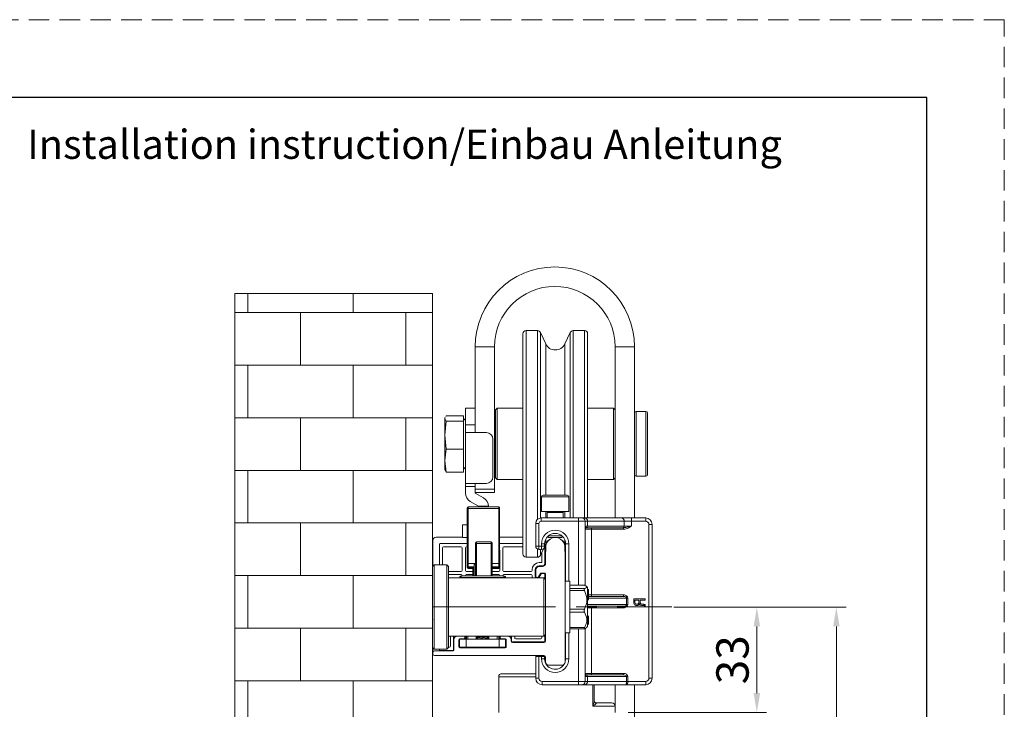
# Model space of a CAD drawing. Units: millimetres. Extents: x 4949 to 5579, y -255 to 1176.
# Drawn here: x 5427 to 5579, y 572 to 679 of the extents above; entities that cross this region are included whole.
import ezdxf

# ---------------------------------------------------------------- set-up
doc = ezdxf.new("R2010")
doc.units = ezdxf.units.MM
doc.header["$PDSIZE"] = -1
for name, pattern in [('CENTER2', [28.575, 19.05, -3.175, 3.175, -3.175]), ('HIDDEN2', [4.7625, 3.175, -1.5875]), ('SLD-实线', [0])]:
    doc.linetypes.add(name, pattern=pattern)
doc.layers.get('0').update_dxf_attribs({"lineweight": 25})
doc.layers.get('Defpoints').update_dxf_attribs({"color": 3})
doc.layers.add('SCHRAFFUR___RAHMEN', color=253, linetype='Continuous')
for name, color, linetype, lineweight in [('实线', 7, 'SLD-实线', 25), ('尺寸线', 4, 'SLD-实线', 9), ('标注线', 3, 'Continuous', 13), ('虚线', 9, 'HIDDEN2', 13)]:
    doc.layers.add(name, color=color, linetype=linetype, lineweight=lineweight)
doc.styles.get("Standard").update_dxf_attribs({"font": 'STFANGSO.TTF'})
doc.styles.add('宋体3.0', font='txt', dxfattribs={"height": 3})
doc.styles.add('宋体5.0', font='txt', dxfattribs={"height": 5})
doc.dimstyles.new('1：2', dxfattribs={"dimtxt": 3, "dimasz": 3, "dimexe": 1.5, "dimexo": 2, "dimtad": 1, "dimlfac": 2, "dimdsep": 46, "dimtxsty": '宋体3.0', "dimcen": 2.5, "dimclrd": 92, "dimclre": 4, "dimclrt": 4, "dimadec": 0, "dimazin": 2, "dimtfac": 1, "dimtmove": 0, "dimatfit": 3, "dimfxl": 1, "dimlwd": -1, "dimlwe": -1, "dimarcsym": 0})

# ---------------------------------------------------------------- blocks, each defined once
blk = doc.blocks.new('*D246')
at = {"layer": 'Defpoints', "color": 0, "transparency": 16777216}
for p in [(5527.55, 588.15), (5552.98, 588.15), (5538.35, 298.61)]:
    blk.add_point(p, dxfattribs=at)
at = {"layer": '尺寸线', "color": 4, "transparency": 16777216}
for p, q in [((5529.55, 588.15), (5554.48, 588.15)), ((5540.35, 298.61), (5554.48, 298.61))]:
    blk.add_line(p, q, dxfattribs=at)
at = {"layer": '尺寸线', "color": 92, "transparency": 16777216}
blk.add_line((5552.98, 301.61), (5552.98, 585.15), dxfattribs=at)
for points in [[(5552.48, 585.15), (5553.48, 585.15), (5552.98, 588.15)], [(5552.48, 301.61), (5553.48, 301.61), (5552.98, 298.61)]]:
    blk.add_solid(points, dxfattribs=at)
at = {"layer": '尺寸线', "color": 4, "transparency": 16777216, "insert": (5549.86, 443.38), "char_height": 5, "attachment_point": 5, "rotation": 90, "style": '宋体5.0'}
blk.add_mtext('H', dxfattribs=at)
blk = doc.blocks.new('*D258')
at = {"layer": 'Defpoints', "color": 0, "transparency": 16777216}
for p in [(5525.87, 588.15), (5540.69, 588.15), (5518.78, 571.85)]:
    blk.add_point(p, dxfattribs=at)
at = {"layer": '尺寸线', "color": 4, "transparency": 16777216}
for p, q in [((5527.87, 588.15), (5542.19, 588.15)), ((5520.78, 571.85), (5542.19, 571.85))]:
    blk.add_line(p, q, dxfattribs=at)
at = {"layer": '尺寸线', "color": 92, "transparency": 16777216}
blk.add_line((5540.69, 574.85), (5540.69, 585.15), dxfattribs=at)
for points in [[(5540.19, 585.15), (5541.19, 585.15), (5540.69, 588.15)], [(5540.19, 574.85), (5541.19, 574.85), (5540.69, 571.85)]]:
    blk.add_solid(points, dxfattribs=at)
at = {"layer": '尺寸线', "color": 4, "transparency": 16777216, "insert": (5537.57, 580), "char_height": 5, "attachment_point": 5, "rotation": 90, "style": '宋体5.0'}
blk.add_mtext('33', dxfattribs=at)

msp = doc.modelspace()

# ---------------------------------------------------------------- hatches: boundary and pattern name
at = {"layer": '尺寸线'}
h = msp.add_hatch(dxfattribs=at)
h.set_pattern_fill('AR-B816', color=256, scale=0.04)
h.set_pattern_definition([(0, (0, -488.026), (0, 8.128), []), (90, (0, -488.026), (-8.128, 8.128), [8.128, -8.128])])
h.paths.add_polyline_path([(5459.9893, 551.3175), (5490.531, 551.3175), (5490.531, 636.576), (5459.9893, 636.576)])

# ---------------------------------------------------------------- linework, layer by layer
at = {"color": 0}
for p, q in [((5566.9424, 666.8716), (4960.9424, 666.8716)), ((5566.9424, 245.3716), (5566.9424, 666.8716))]:
    msp.add_line(p, q, dxfattribs=at)
at = {"layer": 'SCHRAFFUR___RAHMEN'}
msp.add_line((5566.9424, 666.8263), (4960.9424, 666.8716), dxfattribs=at)
at = {"layer": '实线', "lineweight": 9}
for p, q in [((5504.531, 603.6109), (5504.531, 630.3533)), ((5505.031, 630.8533), (5506.7783, 630.8533)), ((5505.031, 603.3243), (5505.031, 630.8533)), ((5506.7783, 603.3243), (5506.7783, 630.8533)), ((5507.2315, 630.5646), (5508.0583, 628.7916)), ((5507.2315, 603.4898), (5507.2315, 630.5646)), ((5511.0038, 628.7916), (5511.8306, 630.5646)), ((5511.8306, 603.4898), (5511.8306, 630.5646)), ((5512.2837, 630.8533), (5514.031, 630.8533)), ((5512.2837, 603.3243), (5512.2837, 630.8533)), ((5514.031, 603.3243), (5514.031, 630.8533)), ((5514.531, 603.6109), (5514.531, 630.3533)), ((5508.0583, 605.4042), (5508.0583, 628.7916)), ((5511.0038, 605.4042), (5511.0038, 628.7916)), ((5500.131, 628.3533), (5497.131, 628.3533)), ((5497.131, 615.1033), (5497.131, 628.3533)), ((5500.131, 606.3533), (5500.131, 628.3533)), ((5518.781, 628.3533), (5521.781, 628.3533)), ((5518.781, 601.9043), (5518.781, 628.3533)), ((5521.781, 601.9043), (5521.781, 628.3533)), ((5495.631, 618.8533), (5497.131, 618.8533)), ((5495.631, 616.2752), (5495.631, 618.8533)), ((5500.281, 618.6033), (5500.531, 618.8533)), ((5500.281, 618.6033), (5500.281, 608.1033)), ((5500.531, 618.8533), (5504.531, 618.8533)), ((5500.531, 607.8533), (5500.531, 618.8533)), ((5514.531, 618.8533), (5518.531, 618.8533)), ((5518.531, 618.8533), (5518.781, 618.6033)), ((5518.531, 618.8533), (5518.531, 618.2369)), ((5518.531, 618.2369), (5518.531, 607.8533)), ((5500.131, 616.5783), (5500.281, 616.5783)), ((5497.131, 616.2752), (5495.631, 616.2752)), ((5495.631, 615.1033), (5495.631, 616.2752)), ((5495.631, 615.1033), (5497.131, 615.1033)), ((5495.631, 607.2533), (5495.631, 615.1033)), ((5497.131, 615.1033), (5498.881, 615.1033)), ((5499.881, 614.1033), (5499.881, 608.2533)), ((5500.281, 610.1283), (5500.131, 610.1283)), ((5495.6123, 608.3262), (5495.631, 608.3262)), ((5495.631, 607.6656), (5495.6123, 607.6656)), ((5500.531, 607.8533), (5500.281, 608.1033)), ((5504.531, 607.8533), (5500.531, 607.8533)), ((5518.531, 607.8533), (5514.531, 607.8533)), ((5518.781, 608.1033), (5518.531, 607.8533)), ((5523.531, 608.3533), (5522.031, 608.3533)), ((5495.631, 607.2533), (5497.131, 607.2533)), ((5495.631, 606.7533), (5495.631, 607.2533)), ((5497.131, 606.7533), (5495.631, 606.7533)), ((5495.631, 605.7533), (5495.631, 606.7533)), ((5498.881, 607.2533), (5497.131, 607.2533)), ((5497.131, 607.2533), (5497.131, 607.2526)), ((5497.131, 606.3533), (5497.131, 607.2526)), ((5500.131, 606.3533), (5497.131, 606.3533)), ((5497.131, 606.3533), (5497.131, 605.8539)), ((5497.131, 605.8539), (5497.131, 605.7533)), ((5497.131, 605.8533), (5500.131, 605.8533)), ((5500.131, 605.8533), (5500.131, 606.3533)), ((5497.6801, 603.7043), (5496.381, 604.4543)), ((5498.4301, 605.0033), (5497.131, 605.7533)), ((5507.381, 602.9042), (5507.381, 605.1543)), ((5511.631, 605.1543), (5507.381, 605.1543)), ((5511.381, 605.4042), (5507.631, 605.4042)), ((5511.631, 605.1543), (5511.631, 602.9042)), ((5495.9301, 603.4543), (5495.9301, 603.3543)), ((5496.0801, 603.3543), (5495.9301, 603.3543)), ((5495.9301, 603.3543), (5495.9301, 594.8542)), ((5496.0801, 603.3543), (5496.0801, 603.6042)), ((5500.7801, 603.6042), (5496.0801, 603.6042)), ((5496.0801, 603.3543), (5500.7801, 603.3543)), ((5496.0801, 594.8542), (5496.0801, 603.3543)), ((5499.1801, 603.7043), (5497.6801, 603.7043)), ((5497.6801, 603.6042), (5497.6801, 603.7043)), ((5499.1801, 603.6042), (5499.1801, 603.7043)), ((5500.7801, 603.6042), (5500.7801, 603.3543)), ((5500.7801, 603.3543), (5500.7801, 594.8542)), ((5500.9301, 603.3543), (5500.7801, 603.3543)), ((5500.9301, 603.3543), (5500.9301, 603.4543)), ((5500.9301, 594.8542), (5500.9301, 603.3543)), ((5504.531, 596.3533), (5504.531, 603.6109)), ((5505.031, 595.8533), (5505.031, 603.3243)), ((5506.7783, 601.683), (5506.7783, 603.3243)), ((5507.2315, 601.8963), (5507.2315, 603.4898)), ((5511.631, 602.9042), (5507.381, 602.9042)), ((5508.0583, 601.9043), (5508.0583, 602.9042)), ((5511.0038, 601.9043), (5511.0038, 602.9042)), ((5511.8306, 601.9043), (5511.8306, 603.4898)), ((5512.2837, 601.9043), (5512.2837, 603.3243)), ((5514.031, 601.9043), (5514.031, 603.3243)), ((5514.531, 601.9043), (5514.531, 603.6109)), ((5507.3467, 601.9043), (5507.3467, 601.4042)), ((5507.3467, 601.9043), (5513.131, 601.9043)), ((5513.131, 601.4042), (5507.3467, 601.4042)), ((5508.256, 601.9043), (5508.256, 602.7542)), ((5508.256, 602.7542), (5508.4355, 602.7542)), ((5508.4355, 602.7542), (5510.756, 602.7542)), ((5510.756, 602.7542), (5510.756, 601.9043)), ((5513.131, 601.9043), (5513.131, 601.4042)), ((5513.131, 601.9043), (5513.631, 601.9043)), ((5514.131, 601.4042), (5513.131, 601.4042)), ((5513.131, 591.5172), (5513.131, 601.4042)), ((5513.631, 601.9043), (5514.1197, 601.9043)), ((5514.1197, 601.9043), (5519.8046, 601.9043)), ((5514.131, 601.4042), (5514.131, 591.4915)), ((5514.4975, 601.4042), (5514.131, 601.4042)), ((5514.4975, 601.4042), (5514.4975, 600.6542)), ((5520.1824, 601.4042), (5514.4975, 601.4042)), ((5519.8046, 601.9043), (5521.316, 601.9043)), ((5520.1824, 600.6542), (5520.1824, 601.4042)), ((5521.316, 601.4042), (5520.1824, 601.4042)), ((5521.316, 601.9043), (5521.316, 601.4042)), ((5521.316, 601.9043), (5523.506, 601.9043)), ((5521.316, 601.4042), (5521.316, 600.6542)), ((5523.506, 601.4042), (5521.316, 601.4042)), ((5523.506, 601.9043), (5523.506, 601.4042)), ((5495.1801, 600.8292), (5495.9301, 600.8292)), ((5495.1801, 600.5656), (5495.1801, 600.8292)), ((5495.1801, 598.8793), (5495.1801, 600.5656)), ((5506.506, 601.0635), (5507.006, 601.0635)), ((5506.506, 597.5293), (5506.506, 601.0635)), ((5507.006, 601.0635), (5507.006, 597.5293)), ((5514.131, 600.6542), (5514.4975, 600.6542)), ((5515.131, 600.1543), (5514.131, 600.1543)), ((5519.9935, 600.4042), (5514.381, 600.4042)), ((5514.4975, 600.6542), (5520.1824, 600.6542)), ((5515.131, 600.1543), (5515.131, 600.4042)), ((5515.131, 600.1543), (5515.131, 590.0293)), ((5520.0912, 600.1543), (5515.131, 600.1543)), ((5520.0912, 600.4042), (5519.9935, 600.4042)), ((5520.0912, 600.4042), (5520.0912, 600.1543)), ((5520.1824, 600.6542), (5521.316, 600.6542)), ((5524.006, 577.1543), (5524.006, 600.9043)), ((5524.506, 600.9043), (5524.006, 600.9043)), ((5524.506, 600.9043), (5524.506, 577.1543)), ((5490.606, 594.4792), (5490.606, 598.4542)), ((5495.1801, 598.9542), (5491.106, 598.9542)), ((5495.9301, 598.8793), (5495.1801, 598.8793)), ((5497.331, 597.9543), (5497.331, 598.2042)), ((5497.331, 598.2042), (5499.631, 598.2042)), ((5499.631, 598.2042), (5499.631, 597.9543)), ((5504.531, 598.9542), (5500.9301, 598.9542)), ((5508.0583, 597.915), (5508.0583, 598.6423)), ((5508.506, 598.9042), (5508.357, 599.0533)), ((5510.5444, 599.1543), (5508.4677, 599.1543)), ((5510.506, 598.9042), (5508.506, 598.9042)), ((5510.6551, 599.0533), (5510.506, 598.9042)), ((5511.0038, 597.915), (5511.0038, 598.5346)), ((5491.606, 597.8042), (5491.606, 594.6542)), ((5495.9301, 597.9543), (5491.756, 597.9543)), ((5492.106, 597.3043), (5492.106, 594.6542)), ((5494.981, 597.4542), (5492.256, 597.4542)), ((5495.131, 593.8083), (5495.131, 597.3043)), ((5495.631, 597.3043), (5495.631, 593.8083)), ((5495.9301, 597.4542), (5495.781, 597.4542)), ((5497.181, 598.0543), (5497.181, 597.9543)), ((5497.331, 597.9543), (5497.181, 597.9543)), ((5497.181, 597.9543), (5497.181, 594.7043)), ((5497.331, 597.9543), (5499.631, 597.9543)), ((5497.331, 594.7043), (5497.331, 597.9543)), ((5499.631, 597.9543), (5499.631, 594.7043)), ((5499.631, 597.9543), (5499.781, 597.9543)), ((5499.781, 597.9543), (5499.781, 598.0543)), ((5499.781, 594.7043), (5499.781, 597.9543)), ((5504.531, 597.9543), (5500.9301, 597.9543)), ((5500.9301, 597.3212), (5500.931, 597.3043)), ((5500.931, 593.8083), (5500.931, 596.9417)), ((5501.431, 593.8083), (5501.431, 597.3043)), ((5501.581, 597.4542), (5504.531, 597.4542)), ((5506.506, 597.5293), (5507.006, 597.5293)), ((5506.7783, 595.8533), (5506.7783, 597.0841)), ((5507.006, 597.5293), (5507.381, 597.5293)), ((5507.006, 597.0293), (5507.006, 597.5293)), ((5507.381, 597.0293), (5507.006, 597.0293)), ((5507.6981, 597.1426), (5507.2315, 596.142)), ((5507.2315, 596.142), (5507.2315, 597.0293)), ((5507.381, 597.9042), (5507.881, 597.9042)), ((5507.381, 597.5293), (5507.381, 597.9042)), ((5507.381, 597.5293), (5507.381, 597.0293)), ((5507.381, 597.5293), (5507.881, 597.5293)), ((5508.0583, 597.915), (5507.881, 597.5349)), ((5507.881, 597.9042), (5507.881, 597.5293)), ((5507.931, 594.9042), (5507.931, 597.6422)), ((5508.031, 596.5543), (5508.081, 596.7793)), ((5508.081, 596.7793), (5508.081, 597.5974)), ((5510.981, 597.5974), (5510.981, 596.7793)), ((5511.031, 596.5543), (5510.981, 596.7793)), ((5511.131, 597.6422), (5511.0038, 597.915)), ((5511.031, 597.4542), (5511.031, 596.5543)), ((5511.131, 592.1542), (5511.131, 597.9042)), ((5511.631, 597.9042), (5511.131, 597.9042)), ((5511.631, 597.9042), (5511.631, 592.1542)), ((5506.7783, 595.8533), (5505.031, 595.8533)), ((5507.431, 596.5699), (5507.431, 595.1043)), ((5508.031, 594.9042), (5508.031, 596.5543)), ((5511.031, 596.5543), (5511.031, 579.6543)), ((5490.531, 594.4043), (5490.781, 594.6542)), ((5490.781, 594.6542), (5492.781, 594.6542)), ((5490.781, 594.6542), (5490.781, 585.6054)), ((5492.781, 594.6542), (5493.031, 594.4043)), ((5492.781, 594.6542), (5492.781, 585.6054)), ((5493.031, 594.4043), (5493.031, 585.7034)), ((5493.031, 593.6583), (5494.981, 593.6583)), ((5495.781, 593.6583), (5496.781, 593.6583)), ((5496.0801, 594.8542), (5495.9301, 594.8542)), ((5495.9301, 594.8542), (5495.9301, 594.5042)), ((5495.9301, 594.5042), (5495.9301, 594.3469)), ((5495.9301, 594.3469), (5495.9301, 594.2542)), ((5496.0801, 594.3543), (5496.0801, 594.8542)), ((5496.0801, 594.8542), (5497.181, 594.8542)), ((5496.0801, 594.3543), (5496.981, 594.3543)), ((5496.0801, 594.2277), (5496.0801, 594.3543)), ((5496.0801, 594.2277), (5496.981, 594.2277)), ((5496.0801, 594.1043), (5496.0801, 594.2277)), ((5496.981, 594.1043), (5496.0801, 594.1043)), ((5496.931, 592.9543), (5496.931, 594.1043)), ((5496.956, 593.7043), (5496.981, 593.7043)), ((5496.956, 593.314), (5496.956, 593.7043)), ((5496.981, 594.8043), (5497.181, 594.8043)), ((5496.981, 594.7043), (5496.981, 594.8043)), ((5496.981, 592.9543), (5496.981, 594.7043)), ((5497.181, 594.7043), (5496.981, 594.7043)), ((5497.331, 594.7043), (5497.181, 594.7043)), ((5497.181, 592.9543), (5497.181, 594.7043)), ((5497.331, 594.7043), (5497.331, 592.9543)), ((5499.781, 594.7043), (5499.631, 594.7043)), ((5499.631, 594.7043), (5499.631, 592.9543)), ((5499.781, 594.8542), (5500.7801, 594.8542)), ((5499.781, 594.7043), (5499.781, 592.9543)), ((5499.781, 594.3543), (5500.7801, 594.3543)), ((5499.781, 594.2277), (5500.7801, 594.2277)), ((5500.7801, 594.1043), (5499.781, 594.1043)), ((5499.781, 593.6583), (5500.781, 593.6583)), ((5500.7801, 594.8542), (5500.7801, 594.3543)), ((5500.9301, 594.8542), (5500.7801, 594.8542)), ((5500.7801, 594.3543), (5500.7801, 594.2277)), ((5500.7801, 594.2277), (5500.7801, 594.1043)), ((5500.9301, 594.5042), (5500.9301, 594.8542)), ((5500.9301, 594.3469), (5500.9301, 594.5042)), ((5500.9301, 594.2542), (5500.9301, 594.3469)), ((5505.781, 593.6583), (5501.581, 593.6583)), ((5505.931, 593.9042), (5505.931, 593.8083)), ((5506.431, 592.9124), (5506.431, 593.9042)), ((5506.531, 592.9124), (5506.531, 593.9042)), ((5507.331, 595.0042), (5507.031, 595.0042)), ((5507.031, 594.5042), (5507.531, 594.5042)), ((5507.031, 594.4043), (5507.531, 594.4043)), ((5494.981, 593.1583), (5493.031, 593.1583)), ((5493.031, 592.6543), (5507.781, 592.6543)), ((5494.731, 592.7042), (5494.981, 592.7042)), ((5494.731, 592.6543), (5494.731, 592.7042)), ((5494.981, 592.7042), (5494.981, 592.9543)), ((5501.581, 592.9543), (5494.981, 592.9543)), ((5494.981, 592.7042), (5501.581, 592.7042)), ((5494.981, 592.6543), (5494.981, 592.7042)), ((5495.131, 592.9543), (5495.131, 593.0083)), ((5495.631, 592.9543), (5495.631, 593.0083)), ((5495.781, 593.1583), (5496.781, 593.1583)), ((5496.956, 592.9543), (5496.956, 593.314)), ((5499.781, 593.1583), (5500.781, 593.1583)), ((5500.931, 593.0083), (5500.931, 592.9543)), ((5501.431, 592.9543), (5501.431, 593.0083)), ((5501.581, 593.1583), (5505.781, 593.1583)), ((5501.581, 592.7042), (5501.581, 592.9543)), ((5501.581, 592.7042), (5501.831, 592.7042)), ((5501.581, 592.6543), (5501.581, 592.7042)), ((5501.831, 592.6543), (5501.831, 592.7042)), ((5505.931, 593.0083), (5505.931, 592.9124)), ((5507.2377, 593.3292), (5506.9346, 592.8042)), ((5507.3243, 593.2792), (5507.0212, 592.7542)), ((5507.881, 593.4043), (5507.3676, 593.4043)), ((5507.881, 593.3043), (5507.3676, 593.3043)), ((5507.781, 592.6543), (5508.031, 592.4042)), ((5507.781, 592.6543), (5507.781, 583.6542)), ((5507.931, 592.5042), (5507.931, 593.2543)), ((5508.031, 582.9043), (5508.031, 593.2543)), ((5511.031, 592.1542), (5511.781, 592.1542)), ((5511.781, 584.1543), (5511.781, 592.1542)), ((5511.781, 591.5172), (5514.0245, 591.5172)), ((5511.781, 591.5106), (5514.0514, 591.5106)), ((5514.0514, 591.0146), (5511.781, 591.0146)), ((5511.781, 590.6977), (5514.0514, 590.6977)), ((5514.0514, 591.5106), (5514.0245, 591.5131)), ((5514.3611, 591.3465), (5514.531, 591.1766)), ((5514.531, 591.1766), (5514.531, 585.1319)), ((5514.531, 590.8555), (5514.681, 590.8502)), ((5514.681, 590.7256), (5514.531, 590.7247)), ((5514.681, 590.7256), (5514.681, 590.8502)), ((5514.681, 590.3814), (5514.681, 590.7256)), ((5514.531, 590.3866), (5514.681, 590.3814)), ((5514.681, 590.3717), (5514.531, 590.3758)), ((5514.681, 590.1517), (5514.531, 590.1557)), ((5514.681, 589.5892), (5514.531, 589.5839)), ((5514.681, 589.3784), (5514.531, 589.3726)), ((5514.681, 589.3701), (5514.531, 589.3693)), ((5514.681, 589.2812), (5514.531, 589.276)), ((5514.681, 590.3717), (5514.681, 590.3814)), ((5514.681, 590.1517), (5514.681, 590.3717)), ((5514.681, 589.5892), (5514.681, 590.1517)), ((5514.681, 590.0293), (5515.131, 590.0293)), ((5514.681, 589.7792), (5520.0835, 589.7792)), ((5514.681, 589.3784), (5514.681, 589.5892)), ((5520.5563, 589.5293), (5514.681, 589.5293)), ((5514.681, 589.3701), (5514.681, 589.3784)), ((5514.681, 589.2812), (5514.681, 589.3701)), ((5515.131, 590.0293), (5515.131, 589.7792)), ((5515.131, 590.0293), (5520.0835, 590.0293)), ((5520.0835, 590.0293), (5520.0835, 589.7792)), ((5520.5563, 588.5292), (5520.5563, 589.5293)), ((5520.7452, 589.5293), (5520.5563, 589.5293)), ((5520.7452, 589.5293), (5520.7452, 588.5292)), ((5521.6565, 589.4128), (5521.6565, 588.9662)), ((5523.4065, 589.4128), (5521.6565, 589.4128)), ((5521.8297, 589.2214), (5522.4586, 589.2214)), ((5521.8297, 588.948), (5521.8297, 589.2214)), ((5522.4586, 589.2214), (5522.4586, 588.9115)), ((5522.6409, 589.2214), (5523.4065, 589.2214)), ((5522.6409, 588.8842), (5522.6409, 589.2214)), ((5523.4065, 589.2214), (5523.4065, 589.4128)), ((5514.0514, 587.8348), (5511.781, 587.8348)), ((5514.531, 588.5292), (5520.5563, 588.5292)), ((5520.0835, 588.2793), (5514.531, 588.2793)), ((5515.131, 588.0292), (5514.531, 588.0292)), ((5515.131, 588.2793), (5515.131, 588.0292)), ((5515.131, 588.0292), (5515.131, 577.9042)), ((5520.0835, 588.0292), (5515.131, 588.0292)), ((5520.0835, 588.2793), (5520.0835, 588.0292)), ((5520.5563, 588.5292), (5520.7452, 588.5292)), ((5523.2607, 588.3646), (5523.2789, 588.3646)), ((5523.37, 588.2917), (5523.4065, 588.2917)), ((5523.4065, 588.2917), (5523.4065, 588.5196)), ((5490.6214, 586.1966), (5490.531, 586.348)), ((5511.781, 587.3414), (5514.0514, 587.3414)), ((5514.531, 586.7309), (5514.6998, 586.7309)), ((5514.681, 586.7275), (5514.531, 586.7275)), ((5514.531, 586.5234), (5514.6998, 586.5234)), ((5514.681, 586.5201), (5514.531, 586.5201)), ((5514.681, 586.225), (5514.531, 586.225)), ((5514.681, 586.0492), (5514.531, 586.0492)), ((5514.681, 586.4624), (5514.681, 586.4325)), ((5490.781, 585.6054), (5490.781, 581.6542)), ((5492.781, 585.6054), (5492.781, 581.6542)), ((5493.031, 585.7034), (5493.031, 581.9042)), ((5514.0514, 584.9744), (5511.781, 584.9744)), ((5514.0245, 584.7913), (5511.781, 584.7913)), ((5513.131, 576.6542), (5513.131, 584.7913)), ((5514.131, 584.8307), (5514.131, 576.6542)), ((5514.531, 585.1319), (5514.3611, 584.9621)), ((5514.681, 585.7804), (5514.531, 585.7804)), ((5514.6998, 585.527), (5514.531, 585.527)), ((5514.681, 586.0123), (5514.681, 585.9879)), ((5514.6998, 585.7345), (5514.681, 585.7345)), ((5494.356, 583.6542), (5493.031, 583.6542)), ((5493.306, 582.1042), (5493.306, 583.6542)), ((5493.806, 581.6043), (5493.806, 583.6043)), ((5493.856, 581.5042), (5493.856, 583.1542)), ((5494.356, 583.6542), (5495.431, 583.6542)), ((5494.606, 583.1042), (5494.606, 582.0043)), ((5494.706, 582.0043), (5494.706, 583.1542)), ((5494.731, 581.9543), (5494.731, 583.2043)), ((5494.731, 583.2043), (5495.731, 583.2043)), ((5495.431, 583.2543), (5494.756, 583.2543)), ((5501.131, 583.6542), (5495.431, 583.6542)), ((5495.631, 583.2543), (5495.431, 583.2543)), ((5495.531, 583.5543), (5495.531, 583.3542)), ((5495.631, 583.2543), (5495.631, 583.6542)), ((5495.731, 583.2043), (5495.731, 581.9543)), ((5495.731, 583.2043), (5500.831, 583.2043)), ((5495.781, 583.6542), (5495.781, 583.2043)), ((5496.031, 583.2043), (5496.031, 583.6542)), ((5497.281, 583.3164), (5497.281, 583.6542)), ((5497.281, 583.2721), (5497.281, 583.3164)), ((5497.281, 583.2043), (5497.281, 583.268)), ((5497.3545, 583.2043), (5497.2828, 583.2682)), ((5499.281, 583.6542), (5499.281, 583.5164)), ((5499.281, 583.5164), (5499.281, 583.4721)), ((5499.281, 583.4721), (5499.281, 583.2043)), ((5500.531, 583.6542), (5500.531, 583.2043)), ((5500.781, 583.2043), (5500.781, 583.6542)), ((5500.831, 583.2043), (5501.831, 583.2043)), ((5500.831, 581.9543), (5500.831, 583.2043)), ((5500.931, 583.6542), (5500.931, 583.2543)), ((5501.131, 583.2543), (5500.931, 583.2543)), ((5501.031, 583.3542), (5501.031, 583.5543)), ((5501.131, 583.6542), (5502.206, 583.6542)), ((5501.806, 583.2543), (5501.131, 583.2543)), ((5501.831, 583.2043), (5501.831, 581.9543)), ((5501.856, 583.1542), (5501.856, 582.0043)), ((5501.956, 582.0043), (5501.956, 583.1042)), ((5507.781, 583.6542), (5502.206, 583.6542)), ((5502.706, 583.1542), (5502.706, 582.9043)), ((5502.756, 583.6043), (5502.756, 582.9043)), ((5503.256, 583.4043), (5503.256, 583.6542)), ((5507.281, 583.2543), (5503.406, 583.2543)), ((5507.431, 583.6542), (5507.431, 583.4043)), ((5508.031, 583.9043), (5507.781, 583.6542)), ((5507.931, 582.9043), (5507.931, 583.8042)), ((5511.781, 584.1543), (5511.031, 584.1543)), ((5511.131, 580.1543), (5511.131, 584.1543)), ((5511.631, 584.1543), (5511.631, 580.1543)), ((5490.781, 581.6542), (5490.531, 581.9042)), ((5490.606, 581.1542), (5490.606, 581.8292)), ((5492.781, 581.6542), (5490.781, 581.6542)), ((5491.606, 581.6542), (5491.606, 581.6043)), ((5491.756, 581.4543), (5493.656, 581.4543)), ((5493.031, 581.9042), (5492.781, 581.6542)), ((5493.031, 581.9543), (5493.156, 581.9543)), ((5494.731, 581.9042), (5494.731, 581.9543)), ((5495.731, 581.9543), (5494.731, 581.9543)), ((5495.731, 581.9042), (5494.731, 581.9042)), ((5494.756, 581.8542), (5501.806, 581.8542)), ((5495.731, 581.9543), (5500.831, 581.9543)), ((5495.731, 581.9543), (5495.731, 581.9042)), ((5495.731, 581.9042), (5496.7896, 581.9042)), ((5496.681, 581.8542), (5496.681, 581.9042)), ((5496.931, 581.9543), (5496.931, 581.8542)), ((5497.456, 581.8542), (5497.456, 581.9543)), ((5497.5382, 581.9471), (5497.531, 581.9543)), ((5499.031, 581.9543), (5499.0239, 581.9471)), ((5499.106, 581.9543), (5499.106, 581.8542)), ((5499.106, 581.8542), (5499.106, 581.9543)), ((5500.0225, 581.9042), (5500.831, 581.9042)), ((5501.831, 581.9543), (5500.831, 581.9543)), ((5500.831, 581.9042), (5500.831, 581.9543)), ((5501.831, 581.9042), (5500.831, 581.9042)), ((5501.831, 581.9543), (5501.831, 581.9042)), ((5502.906, 582.7542), (5507.781, 582.7542)), ((5502.956, 582.6543), (5507.781, 582.6543)), ((5490.606, 580.9043), (5490.606, 581.1542)), ((5490.856, 581.4043), (5493.756, 581.4043)), ((5507.781, 580.6542), (5490.856, 580.6542)), ((5506.506, 577.1543), (5506.506, 580.5293)), ((5507.006, 580.5293), (5506.506, 580.5293)), ((5507.006, 580.5293), (5507.006, 580.6542)), ((5507.381, 580.5293), (5507.006, 580.5293)), ((5507.006, 580.5293), (5507.006, 577.1543)), ((5507.381, 580.5293), (5507.381, 580.6542)), ((5507.381, 580.1543), (5507.381, 580.5293)), ((5507.381, 580.5293), (5507.881, 580.5293)), ((5507.381, 580.1543), (5507.881, 580.1543)), ((5507.881, 580.5293), (5507.881, 580.1543)), ((5508.031, 579.6543), (5508.031, 580.4042)), ((5511.631, 580.1543), (5511.131, 580.1543)), ((5510.531, 579.1542), (5508.531, 579.1542)), ((5500.781, 571.8533), (5500.781, 577.3533)), ((5500.781, 577.3533), (5506.506, 577.3533)), ((5506.506, 577.8533), (5501.281, 577.8533)), ((5507.006, 577.1543), (5506.506, 577.1543)), ((5514.131, 577.9042), (5515.131, 577.9042)), ((5514.4975, 577.4042), (5514.131, 577.4042)), ((5514.381, 577.6543), (5520.0835, 577.6543)), ((5514.4975, 577.4042), (5514.4975, 576.6542)), ((5520.5563, 577.4042), (5514.4975, 577.4042)), ((5515.131, 577.9042), (5515.131, 577.6543)), ((5515.131, 577.9042), (5520.0835, 577.9042)), ((5520.0835, 577.9042), (5520.0835, 577.6543)), ((5520.5563, 576.6542), (5520.5563, 577.4042)), ((5520.7452, 577.4042), (5520.5563, 577.4042)), ((5520.7452, 577.4042), (5520.7452, 576.6542)), ((5524.506, 577.1543), (5524.006, 577.1543)), ((5507.506, 576.6542), (5513.131, 576.6542)), ((5507.506, 576.6542), (5507.506, 576.1542)), ((5513.131, 576.1542), (5507.506, 576.1542)), ((5513.131, 576.6542), (5514.131, 576.6542)), ((5513.131, 576.6542), (5513.131, 576.1542)), ((5513.631, 576.1542), (5513.131, 576.1542)), ((5514.1197, 576.1542), (5513.631, 576.1542)), ((5520.4027, 576.1542), (5514.1197, 576.1542)), ((5514.131, 576.6542), (5514.4975, 576.6542)), ((5514.4975, 576.6542), (5520.5563, 576.6542)), ((5515.3503, 576.1542), (5515.3503, 572.8533)), ((5515.5409, 576.1542), (5515.5409, 573.6024)), ((5518.781, 571.8533), (5518.781, 576.1542)), ((5523.506, 576.1542), (5520.4027, 576.1542)), ((5520.7452, 576.6542), (5520.5563, 576.6542)), ((5520.7452, 576.6542), (5523.506, 576.6542)), ((5523.506, 576.1542), (5523.506, 576.6542)), ((5515.3503, 572.8533), (5518.781, 572.8533)), ((5515.6727, 573.3945), (5515.6569, 573.4055)), ((5518.281, 573.3533), (5515.8215, 573.3533)), ((5515.8485, 573.3319), (5515.8215, 573.3533))]:
    msp.add_line(p, q, dxfattribs=at)
at = {"layer": '实线', "color": 6, "lineweight": 9}
for p, q in [((5522.031, 618.3533), (5523.531, 618.3533)), ((5522.031, 615.7297), (5522.031, 618.3533)), ((5523.531, 615.7297), (5523.531, 618.3533)), ((5523.781, 615.6109), (5523.781, 618.1033)), ((5492.431, 617.3533), (5492.4605, 617.4342)), ((5492.502, 617.419), (5492.431, 617.2884)), ((5492.431, 617.2884), (5492.431, 617.3533)), ((5492.431, 617.2884), (5492.6563, 616.874)), ((5492.431, 614.6993), (5492.431, 617.2884)), ((5492.6563, 616.874), (5492.431, 614.6993)), ((5492.6563, 617.7028), (5492.5856, 617.5728)), ((5492.6563, 617.7028), (5495.331, 617.7028)), ((5492.6563, 616.874), (5495.331, 616.874)), ((5495.331, 616.874), (5495.331, 617.7028)), ((5495.331, 617.2708), (5495.631, 616.9708)), ((5495.331, 612.5246), (5495.331, 616.874)), ((5522.031, 608.3533), (5522.031, 615.7297)), ((5523.531, 608.3533), (5523.531, 615.7297)), ((5523.781, 608.6033), (5523.781, 615.6109)), ((5492.431, 614.6993), (5492.6563, 612.5246)), ((5492.431, 610.7642), (5492.431, 614.6993)), ((5492.6563, 612.5246), (5492.431, 610.7642)), ((5492.6563, 612.5246), (5495.331, 612.5246)), ((5495.331, 609.0038), (5495.331, 612.5246)), ((5492.431, 610.7642), (5492.6563, 609.0038)), ((5492.431, 609.3533), (5492.431, 610.7642)), ((5492.4605, 609.2724), (5492.431, 609.3533)), ((5492.6563, 609.0038), (5492.502, 609.2875)), ((5492.6563, 609.0038), (5495.331, 609.0038)), ((5495.631, 609.7358), (5495.331, 609.4358))]:
    msp.add_line(p, q, dxfattribs=at)
at = {"layer": '实线', "lineweight": 9, "flags": 128}
for points in [[(5508.656, 598.5976), (5508.3093, 598.2997), (5508.0583, 597.915)], [(5511.0038, 597.915), (5510.7528, 598.2997), (5510.4061, 598.5976)], [(5505.931, 592.9124), (5505.9634, 592.6847), (5505.9729, 592.6543)], [(5507.0212, 592.7542), (5506.9559, 592.6746), (5506.9301, 592.6543)], [(5493.806, 583.6043), (5493.8089, 583.6335), (5493.8146, 583.6542)], [(5495.6225, 583.6542), (5495.6281, 583.6335), (5495.631, 583.6043)], [(5500.931, 583.6043), (5500.9339, 583.6335), (5500.9396, 583.6542)], [(5502.7475, 583.6542), (5502.7531, 583.6335), (5502.756, 583.6043)], [(5496.781, 581.9543), (5496.7839, 581.925), (5496.7902, 581.9027)], [(5506.506, 580.5293), (5506.5156, 580.6268), (5506.5219, 580.6542)], [(5507.869, 580.6383), (5507.8714, 580.6268), (5507.881, 580.5293)], [(5511.025, 579.5769), (5511.033, 579.5985), (5511.131, 580.1543)]]:
    msp.add_lwpolyline(points, dxfattribs=at)
at = {"layer": '实线', "lineweight": 9}
for centre, radius, start, end in [((5509.456, 628.3533), 12.325, 0, 180), ((5509.456, 628.3533), 9.325, 0, 180), ((5505.031, 630.3533), 0.5, 90, 180), ((5506.7783, 630.3533), 0.5, 25, 90), ((5512.2837, 630.3533), 0.5, 90, 155), ((5514.031, 630.3533), 0.5, 0, 90), ((5509.531, 629.4783), 1.625, 205, 335), ((5498.881, 614.1033), 1, 0, 90), ((5498.881, 608.2533), 1, 270, 0), ((5522.031, 608.6033), 0.25, 180, 270), ((5523.531, 608.6033), 0.25, 270, 0), ((5497.131, 605.7533), 1.5, 180, 240), ((5497.6801, 603.7042), 1.5, 0, 60), ((5507.631, 605.1542), 0.25, 90, 180), ((5511.381, 605.1542), 0.25, 0, 90), ((5496.0801, 603.4542), 0.15, 90, 180), ((5500.7801, 603.4542), 0.15, 0, 90), ((5508.106, 602.7542), 0.15, 0, 90), ((5510.906, 602.7542), 0.15, 90, 180), ((5507.3467, 601.0635), 0.8407, 90, 180), ((5507.3467, 601.0635), 0.3407, 90, 180), ((5513.631, 601.4042), 0.5, 0, 90), ((5514.0487, 601.4578), 0.452, 353.189558, 80.963822), ((5519.7336, 601.4578), 0.452, 353.190604, 80.962776), ((5523.506, 600.9042), 1, 0, 90), ((5523.506, 600.9042), 0.5, 0, 90), ((5509.506, 597.9042), 2.125, 0, 180), ((5514.3797, 600.1627), 0.2486, 98.058643, 179.820243), ((5514.381, 600.1542), 0.25, 90, 180), ((5514.2563, 600.6342), 0.2421, 291.456904, 4.747799), ((5519.958, 600.6274), 0.226, 279.030749, 6.808756), ((5491.106, 598.4542), 0.5, 90, 180), ((5497.331, 598.0542), 0.15, 90, 180), ((5499.631, 598.0542), 0.15, 0, 90), ((5509.506, 597.9042), 1.625, 0, 180), ((5509.531, 597.3792), 1.5, 25.841933, 154.158067), ((5509.531, 597.4542), 1.5, 0, 30.060859), ((5491.756, 597.8042), 0.15, 90, 180), ((5492.256, 597.3042), 0.15, 90, 180), ((5494.981, 597.3042), 0.15, 0, 90), ((5495.781, 597.3042), 0.15, 90, 180), ((5501.581, 597.3042), 0.15, 90, 180), ((5507.006, 597.5292), 0.5, 180, 270), ((5507.381, 597.5292), 0.5, 270, 0), ((5509.081, 597.5972), 1, 154.158067, 179.988997), ((5509.981, 597.5972), 1, 0.011003, 25.841933), ((5505.031, 596.3533), 0.5, 180, 270), ((5506.7783, 596.3533), 0.5, 270, 335), ((5494.981, 593.8083), 0.15, 270, 0), ((5495.781, 593.8083), 0.15, 180, 270), ((5496.0801, 594.5042), 0.15, 180, 270), ((5496.0662, 594.3643), 0.1372, 187.279331, 275.798494), ((5496.0801, 594.2542), 0.15, 180, 270), ((5500.7801, 594.5042), 0.15, 270, 0), ((5500.7939, 594.3643), 0.1372, 264.201506, 352.720669), ((5500.7801, 594.2542), 0.15, 270, 0), ((5500.781, 593.8083), 0.15, 270, 0), ((5501.581, 593.8083), 0.15, 180, 270), ((5505.781, 593.8083), 0.15, 270, 0), ((5507.031, 593.9042), 1.1, 90, 180), ((5507.031, 593.9042), 0.6, 90, 180), ((5507.031, 593.9042), 0.5, 90, 180), ((5507.331, 595.1042), 0.1, 270, 0), ((5507.531, 594.9042), 0.4, 270, 0), ((5507.531, 594.9042), 0.5, 270, 0), ((5494.981, 592.7042), 0.25, 135, 180), ((5494.981, 592.7042), 0.25, 90, 135), ((5494.981, 593.0083), 0.15, 0, 90), ((5495.781, 593.0083), 0.15, 90, 180), ((5500.781, 593.0083), 0.15, 0, 90), ((5501.581, 593.0083), 0.15, 90, 180), ((5501.581, 592.7042), 0.25, 45, 90), ((5501.581, 592.7042), 0.25, 0, 45), ((5505.781, 593.0083), 0.15, 0, 90), ((5506.7473, 592.9124), 0.3163, 180, 234.703452), ((5506.7473, 592.9124), 0.2163, 180, 330), ((5507.3676, 593.2542), 0.15, 90, 150), ((5507.3676, 593.2542), 0.05, 90, 150), ((5507.881, 593.2542), 0.15, 0, 90), ((5507.881, 593.2542), 0.05, 0, 90), ((5494.356, 583.1542), 0.5, 90, 180), ((5494.756, 583.1042), 0.15, 90, 180), ((5494.806, 583.1542), 0.1, 90, 180), ((5495.431, 583.5542), 0.1, 0, 90), ((5495.431, 583.3542), 0.1, 270, 0), ((5501.131, 583.5542), 0.1, 90, 180), ((5501.131, 583.3542), 0.1, 180, 270), ((5501.756, 583.1542), 0.1, 0, 90), ((5501.806, 583.1042), 0.15, 0, 90), ((5502.206, 583.1542), 0.5, 0, 90), ((5503.406, 583.4042), 0.15, 180, 270), ((5507.281, 583.4042), 0.15, 270, 0), ((5491.756, 581.6042), 0.15, 180, 270), ((5493.156, 582.1042), 0.15, 270, 0), ((5493.656, 581.6042), 0.15, 270, 0), ((5493.756, 581.5042), 0.1, 270, 0), ((5494.756, 582.0042), 0.15, 180, 270), ((5494.756, 582.0042), 0.05, 180, 240), ((5496.681, 581.9542), 0.15, 199.471221, 221.810315), ((5497.356, 581.9542), 0.15, 180, 221.810315), ((5499.456, 581.9542), 0.15, 318.189685, 0), ((5499.881, 581.9542), 0.15, 318.189685, 0), ((5501.806, 582.0042), 0.15, 270, 0), ((5501.806, 582.0042), 0.05, 300, 0), ((5502.956, 582.9042), 0.25, 180, 270), ((5502.906, 582.9042), 0.15, 180, 270), ((5507.781, 582.9042), 0.15, 270, 0), ((5507.781, 582.9042), 0.25, 270, 0), ((5490.856, 581.1542), 0.25, 90, 180), ((5490.856, 580.9042), 0.25, 180, 270), ((5509.506, 580.1542), 2.125, 180, 0), ((5507.781, 580.4042), 0.25, 0, 90), ((5509.506, 580.1542), 1.625, 180, 328.804061), ((5508.531, 579.6542), 0.5, 180, 270), ((5510.531, 579.6542), 0.5, 270, 0), ((5501.281, 577.3533), 0.5, 90, 180), ((5507.506, 577.1542), 1, 180, 270), ((5507.506, 577.1542), 0.5, 180, 270), ((5514.381, 577.9042), 0.25, 180, 270), ((5514.3797, 577.8958), 0.2486, 180.186666, 261.941342), ((5514.2562, 577.4243), 0.2421, 355.253649, 68.535404), ((5523.506, 577.1542), 0.5, 270, 0), ((5523.506, 577.1542), 1, 270, 0), ((5513.631, 576.6542), 0.5, 270, 0), ((5514.0487, 576.6006), 0.452, 279.03077, 6.812564), ((5515.8881, 573.7215), 0.3916, 236.629746, 264.197562), ((5518.281, 572.8533), 0.5, 0, 90)]:
    msp.add_arc(centre, radius, start, end, dxfattribs=at)
at = {"layer": '实线', "color": 6, "lineweight": 9}
for centre, start, end in [((5522.031, 618.1033), 90, 180), ((5523.531, 618.1033), 0, 90)]:
    msp.add_arc(centre, 0.25, start, end, dxfattribs=at)
at = {"layer": '实线', "lineweight": 9, "extrusion": (0, 0, -1)}
for centre, major_axis, ratio, start_param, end_param in [((5514.381, 600.6542), (0, 0.25), 0.75568908, 3.14159265, 3.33454891), ((5520.0835, 589.5292), (0.6616, 0), 0.75568908, -1.57079633, 0), ((5520.0835, 589.5292), (-0.4727, 0), 0.52884813, 1.57079633, 3.14159265), ((5520.0835, 588.5292), (0.4727, 0), 0.52884813, 0, 1.57079633), ((5520.0835, 588.5292), (-0.6616, 0), 0.75568908, 3.14159265, 4.71238898), ((5514.381, 577.4042), (0, 0.25), 0.75568908, -0.19295626, 0), ((5520.0835, 577.4042), (0.6616, 0), 0.75568908, -1.57079633, 0), ((5520.0835, 577.4042), (-0.4727, 0), 0.52884813, 1.57079633, 3.14159265), ((5520.4027, 576.6542), (0, 0.5), 0.30709878, 1.57079633, 3.14159265), ((5520.4027, 576.6542), (0, 0.5), 0.68494332, 1.57079633, 3.14159265)]:
    msp.add_ellipse(centre, major_axis=major_axis, ratio=ratio, start_param=start_param, end_param=end_param, dxfattribs=at)
at = {"layer": '实线', "lineweight": 9}
for points, knots in [([(5514.131, 600.6542), (5514.131, 600.6538), (5514.131, 600.6527), (5514.1311, 600.647), (5514.1337, 600.601), (5514.1756, 600.5084), (5514.2763, 600.4278), (5514.3394, 600.4104), (5514.3448, 600.4089)], [0, 0, 0, 0, 0.00469717, 0.01083262, 0.05675783, 0.47290317, 0.95507579, 1, 1, 1, 1]), ([(5520.0912, 600.4042), (5520.1995, 600.413), (5520.6017, 600.4454), (5521.0117, 600.5762), (5521.3142, 600.6538), (5521.316, 600.6542)], [0, 0, 0, 0, 0.26792148, 0.99569065, 1, 1, 1, 1]), ([(5521.316, 600.6542), (5521.3146, 600.6533), (5521.0509, 600.4859), (5520.6685, 600.2231), (5520.2245, 600.1701), (5520.0912, 600.1543)], [0, 0, 0, 0, 0.003743747, 0.701019278, 1, 1, 1, 1]), ([(5496.781, 592.9543), (5496.781, 593.062), (5496.781, 593.5242), (5496.781, 593.8525), (5496.781, 594.1043)], [0, 0, 0, 0, 0.23316333, 1, 1, 1, 1]), ([(5514.0514, 590.6977), (5514.0348, 590.7375), (5514.0016, 590.817), (5513.9885, 590.9168), (5514.0048, 590.9868), (5514.0359, 591.0054), (5514.0514, 591.0146)], [0, 0, 0, 0, 0.25858347, 0.51816973, 0.76007351, 1, 1, 1, 1]), ([(5514.0514, 591.5106), (5514.0729, 591.5024), (5514.2685, 591.4281), (5514.4957, 591.2789), (5514.31, 591.1161), (5514.1, 591.0337), (5514.0514, 591.0146)], [0, 0, 0, 0, 0.05233584, 0.47564442, 0.87870335, 1, 1, 1, 1]), ([(5514.0514, 590.6977), (5514.2035, 590.2972), (5514.4889, 589.5454), (5514.3505, 588.5369), (5514.1281, 588.0149), (5514.0514, 587.8348)], [0, 0, 0, 0, 0.4274409, 0.80241559, 1, 1, 1, 1]), ([(5514.0514, 587.3414), (5514.0348, 587.3772), (5514.0016, 587.4489), (5513.9885, 587.5832), (5514.0048, 587.7182), (5514.0359, 587.796), (5514.0514, 587.8348)], [0, 0, 0, 0, 0.25856906, 0.51819691, 0.76002696, 1, 1, 1, 1]), ([(5521.6565, 588.9662), (5521.6576, 588.8818), (5521.6597, 588.7137), (5521.758, 588.4858), (5521.9578, 588.3746), (5522.091, 588.374), (5522.1578, 588.3738)], [0, 0, 0, 0, 0.28137456, 0.56003106, 0.77922543, 1, 1, 1, 1]), ([(5522.1396, 588.5743), (5522.0872, 588.5794), (5521.9828, 588.5896), (5521.8703, 588.6962), (5521.8318, 588.8257), (5521.8304, 588.9072), (5521.8297, 588.948)], [0, 0, 0, 0, 0.28023904, 0.55793658, 0.77866095, 1, 1, 1, 1]), ([(5522.4586, 588.9115), (5522.4573, 588.8615), (5522.4547, 588.7619), (5522.3756, 588.638), (5522.2564, 588.5831), (5522.1786, 588.5772), (5522.1396, 588.5743)], [0, 0, 0, 0, 0.28085816, 0.55878921, 0.77886183, 1, 1, 1, 1]), ([(5522.1578, 588.3738), (5522.2092, 588.3815), (5522.3118, 588.3968), (5522.4354, 588.4801), (5522.5098, 588.5927), (5522.5303, 588.6715), (5522.5406, 588.711)], [0, 0, 0, 0, 0.28024462, 0.55931534, 0.77945214, 1, 1, 1, 1]), ([(5522.5406, 588.711), (5522.544, 588.6629), (5522.5508, 588.5671), (5522.6676, 588.4264), (5522.7924, 588.4107), (5522.8687, 588.4011)], [0, 0, 0, 0, 0.28127214, 0.56028154, 1, 1, 1, 1]), ([(5522.9599, 588.5834), (5522.9135, 588.5872), (5522.8212, 588.5949), (5522.7059, 588.6661), (5522.6499, 588.7752), (5522.6439, 588.8478), (5522.6409, 588.8842)], [0, 0, 0, 0, 0.28075054, 0.55923954, 0.77921242, 1, 1, 1, 1]), ([(5522.8687, 588.4011), (5522.9421, 588.3965), (5523.0731, 588.3883), (5523.2034, 588.3719), (5523.2607, 588.3646)], [0, 0, 0, 0, 0.55999476, 1, 1, 1, 1]), ([(5523.2242, 588.5652), (5523.175, 588.5709), (5523.0872, 588.581), (5522.9988, 588.5827), (5522.9599, 588.5834)], [0, 0, 0, 0, 0.56000486, 1, 1, 1, 1]), ([(5523.4065, 588.5196), (5523.3731, 588.5308), (5523.3135, 588.5507), (5523.2515, 588.5607), (5523.2242, 588.5652)], [0, 0, 0, 0, 0.55974914, 1, 1, 1, 1]), ([(5523.2789, 588.3646), (5523.2993, 588.3585), (5523.3298, 588.3493), (5523.3608, 588.3273), (5523.3713, 588.3078), (5523.3705, 588.2971), (5523.37, 588.2917)], [0, 0, 0, 0, 0.50045193, 0.75010078, 0.87564453, 1, 1, 1, 1]), ([(5514.0514, 587.3414), (5514.2035, 587.0103), (5514.4889, 586.3887), (5514.3504, 585.5549), (5514.1281, 585.1234), (5514.0514, 584.9744)], [0, 0, 0, 0, 0.42744093, 0.80240781, 1, 1, 1, 1]), ([(5514.681, 586.7275), (5514.681, 586.7166), (5514.681, 586.6946), (5514.681, 586.6287), (5514.681, 586.5854), (5514.681, 586.5772)], [0, 0, 0, 0, 0.44695996, 0.89489067, 1, 1, 1, 1]), ([(5514.681, 586.5201), (5514.681, 586.5093), (5514.681, 586.4876), (5514.681, 586.4033), (5514.681, 586.3129), (5514.681, 586.2543), (5514.681, 586.225)], [0, 0, 0, 0, 0.27921805, 0.55904252, 0.77940068, 1, 1, 1, 1]), ([(5514.681, 586.225), (5514.681, 586.1861), (5514.681, 586.1166), (5514.681, 586.0698), (5514.681, 586.0492)], [0, 0, 0, 0, 0.559529494, 1, 1, 1, 1]), ([(5514.681, 586.0492), (5514.681, 586.0288), (5514.681, 585.9882), (5514.681, 585.8952), (5514.681, 585.8239), (5514.681, 585.7804)], [0, 0, 0, 0, 0.28059202, 0.56088924, 1, 1, 1, 1]), ([(5514.0514, 584.7979), (5514.0348, 584.794), (5514.0016, 584.7861), (5513.9885, 584.8206), (5514.0048, 584.8856), (5514.0359, 584.9449), (5514.0514, 584.9744)], [0, 0, 0, 0, 0.25852227, 0.51820887, 0.7600787, 1, 1, 1, 1]), ([(5514.0514, 584.7979), (5514.1027, 584.8169), (5514.2453, 584.8697), (5514.2814, 584.9274), (5514.3046, 584.9643)], [0, 0, 0, 0, 0.35939901, 1, 1, 1, 1]), ([(5514.681, 585.7804), (5514.681, 585.7384), (5514.681, 585.6545), (5514.681, 585.5721), (5514.681, 585.5288), (5514.681, 585.531), (5514.681, 585.5317)], [0, 0, 0, 0, 0.31298105, 0.6260071, 0.87243475, 1, 1, 1, 1]), ([(5497.2908, 583.3164), (5497.2878, 583.3148), (5497.2712, 583.3061), (5497.3533, 583.2901), (5497.5341, 583.2686), (5497.8088, 583.2471), (5498.0726, 583.2297), (5498.297, 583.2154), (5498.4069, 583.2083), (5498.4696, 583.2043)], [0, 0, 0, 0, 0.04208487, 0.23388284, 0.42569217, 0.61748605, 0.80929105, 0.89135582, 1, 1, 1, 1]), ([(5497.2829, 583.3203), (5497.3166, 583.3503), (5497.3816, 583.4083), (5497.4466, 583.4663), (5497.4779, 583.4942)], [0, 0, 0, 0, 0.51788084, 1, 1, 1, 1]), ([(5497.8011, 583.2043), (5497.7411, 583.2086), (5497.5827, 583.2201), (5497.4016, 583.2389), (5497.2863, 583.2571), (5497.2929, 583.2682), (5497.2952, 583.2721)], [0, 0, 0, 0, 0.19373781, 0.5110695, 0.82840411, 1, 1, 1, 1]), ([(5497.4844, 583.4884), (5497.4508, 583.5184), (5497.3888, 583.5737), (5497.3268, 583.629), (5497.2985, 583.6542)], [0, 0, 0, 0, 0.54302225, 1, 1, 1, 1]), ([(5499.2713, 583.4721), (5499.2743, 583.4737), (5499.2909, 583.4824), (5499.2088, 583.4983), (5499.028, 583.5199), (5498.7533, 583.5413), (5498.4892, 583.5588), (5498.2318, 583.5752), (5497.9727, 583.5916), (5497.6811, 583.6122), (5497.4391, 583.6334), (5497.3606, 583.6474), (5497.3222, 583.6542)], [0, 0, 0, 0, 0.02591193, 0.14400252, 0.26210108, 0.3801905, 0.49828767, 0.54881432, 0.6513168, 0.76940514, 0.88750091, 1, 1, 1, 1]), ([(5497.4956, 583.4886), (5497.497, 583.4852), (5497.5014, 583.4746), (5497.6055, 583.4568), (5497.7904, 583.4353), (5498.0359, 583.4137), (5498.308, 583.3921), (5498.5767, 583.3706), (5498.8134, 583.3491), (5498.9831, 583.3275), (5499.071, 583.3112), (5499.069, 583.302), (5499.0686, 583.2999)], [0, 0, 0, 0, 0.05401057, 0.16820042, 0.28251037, 0.39690708, 0.51117886, 0.62535261, 0.73946346, 0.85356245, 0.96768288, 1, 1, 1, 1]), ([(5497.7291, 583.6542), (5497.7578, 583.6519), (5497.8735, 583.6423), (5498.074, 583.6297), (5498.3299, 583.6132), (5498.589, 583.5969), (5498.883, 583.5763), (5499.1191, 583.5548), (5499.2621, 583.5348), (5499.2685, 583.522), (5499.2713, 583.5164)], [0, 0, 0, 0, 0.05144451, 0.20755402, 0.27434419, 0.40983931, 0.56593806, 0.72204592, 0.87815915, 1, 1, 1, 1]), ([(5499.0777, 583.3), (5499.1114, 583.27), (5499.1473, 583.238), (5499.1832, 583.206), (5499.1854, 583.204)], [0, 0, 0, 0, 0.93760545, 1, 1, 1, 1]), ([(5499.2792, 583.4681), (5499.2455, 583.4381), (5499.1805, 583.3802), (5499.1155, 583.3222), (5499.0842, 583.2943)], [0, 0, 0, 0, 0.51804081, 1, 1, 1, 1]), ([(5499.129, 583.6542), (5499.1454, 583.6396), (5499.1954, 583.595), (5499.2455, 583.5504), (5499.2792, 583.5204)], [0, 0, 0, 0, 0.32761428, 1, 1, 1, 1]), ([(5496.8227, 581.8542), (5496.8155, 581.861), (5496.8018, 581.8738), (5496.7948, 581.8936), (5496.7914, 581.903)], [0, 0, 0, 0, 0.52086272, 1, 1, 1, 1]), ([(5498.281, 581.9543), (5498.1828, 581.9543), (5497.9862, 581.9543), (5497.7383, 581.9543), (5497.5648, 581.9543), (5497.5423, 581.9543), (5497.531, 581.9543)], [0, 0, 0, 0, 0.25000323, 0.50001601, 0.75001112, 1, 1, 1, 1]), ([(5514.3448, 577.6496), (5514.3408, 577.6485), (5514.2851, 577.6337), (5514.2275, 577.5908), (5514.1572, 577.5099), (5514.1337, 577.4578), (5514.1311, 577.4114), (5514.131, 577.4058), (5514.131, 577.4047), (5514.131, 577.4042)], [0, 0, 0, 0, 0.03375074, 0.46378816, 0.52715896, 0.94325122, 0.98916918, 0.99529712, 1, 1, 1, 1]), ([(5515.5344, 573.6077), (5515.534, 573.5563), (5515.5327, 573.3968), (5515.4581, 573.1371), (5515.3844, 572.9356), (5515.3508, 572.8546), (5515.3503, 572.8533)], [0, 0, 0, 0, 0.22207344, 0.68806561, 0.99483269, 1, 1, 1, 1]), ([(5515.3503, 572.8533), (5515.3513, 572.854), (5515.415, 572.8947), (5515.566, 572.9962), (5515.7376, 573.1366), (5515.8517, 573.2622), (5515.8494, 573.3114), (5515.8485, 573.3319)], [0, 0, 0, 0, 0.003824879, 0.230504232, 0.577247195, 0.823010193, 1, 1, 1, 1]), ([(5515.5417, 573.6077), (5515.5424, 573.5944), (5515.544, 573.5635), (5515.5839, 573.4619), (5515.6421, 573.4266), (5515.6645, 573.4131)], [0, 0, 0, 0, 0.31824097, 0.7381067, 1, 1, 1, 1]), ([(5515.6728, 573.3951), (5515.6741, 573.394), (5515.6869, 573.3836), (5515.7497, 573.3535), (5515.8057, 573.3559), (5515.8206, 573.3565)], [0, 0, 0, 0, 0.07379489, 0.753092, 1, 1, 1, 1])]:
    msp.add_open_spline(points, degree=3, knots=knots, dxfattribs=at)
at = {"layer": '尺寸线', "color": 0}
msp.add_line((5521.781, 495.8533), (5521.781, 576.1542), dxfattribs=at)
at = {"layer": '尺寸线'}
msp.add_lwpolyline([(5459.9893, 636.576), (5490.531, 636.576), (5490.531, 551.3175), (5459.9893, 551.3175)], close=True, dxfattribs=at)
at = {"layer": '标注线', "color": 1, "linetype": 'CENTER2'}
msp.add_line((5490.531, 588.1543), (5527.5548, 588.1543), dxfattribs=at)
at = {"layer": '虚线', "color": 0}
for p, q in [((5578.9424, 678.8716), (4948.9424, 678.8716)), ((5578.9424, 233.3716), (5578.9424, 678.8716))]:
    msp.add_line(p, q, dxfattribs=at)

# ---------------------------------------------------------------- texts
at = {"layer": '标注线', "insert": (5427.8856, 661.8764), "char_height": 4.5, "attachment_point": 1}
msp.add_mtext_dynamic_manual_height_columns('{\\fCalibri|b0|i0|c0|p34;\\C0;Installation instruction/Einbau Anleitung}', width=147.424657, gutter_width=12.5, heights=[0], dxfattribs=at)

# ---------------------------------------------------------------- dimensions: what is measured, and where the dimension line sits
at = {"layer": '尺寸线'}
dim = msp.add_linear_dim(base=(5540.6945, 588.1543), p1=(5518.781, 571.8531), p2=(5525.8698, 588.1543), angle=90, text='33', dimstyle='1：2', override={"dimtxsty": '宋体5.0'}, dxfattribs=at)
dim.commit()
dim.dimension.update_dxf_attribs({"geometry": '*D258', "text_midpoint": (5540.6945, 580.0037), "dimtype": 160})
dim = msp.add_linear_dim(base=(5552.9822, 588.1543), p1=(5538.3543, 298.6142), p2=(5527.5548, 588.1543), angle=90, text='H', dimstyle='1：2', override={"dimtxsty": '宋体5.0'}, dxfattribs=at)
dim.commit()
dim.dimension.update_dxf_attribs({"geometry": '*D246', "text_midpoint": (5549.8572, 443.3842)})

doc.saveas('drawing.dxf')
